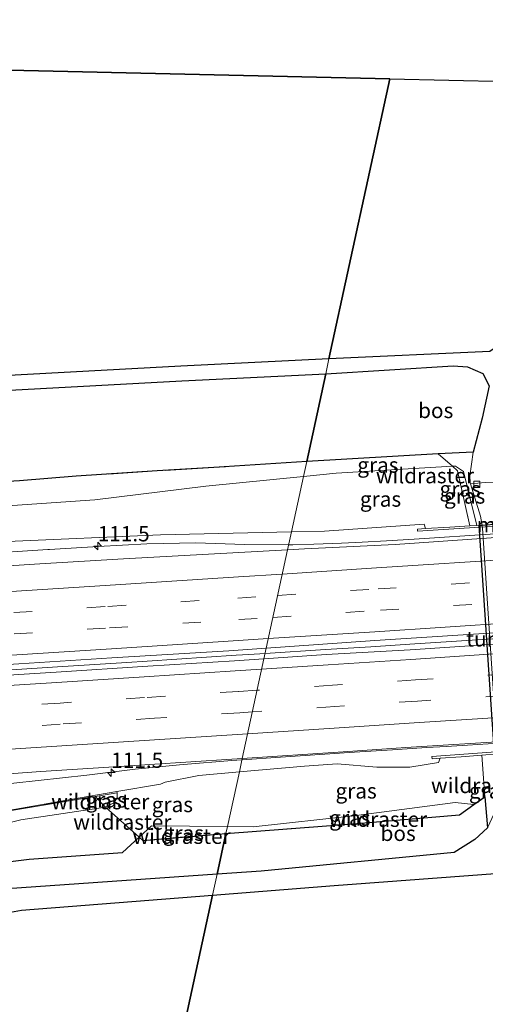
# Model space of a CAD drawing. Units: metres. Extents: x 169994 to 180003, y 447005 to 450001.
# Drawn here: x 175520 to 175596, y 447123 to 447285 of the extents above; entities that cross this region are included whole.
import ezdxf
from ezdxf.enums import TextEntityAlignment as Align

# ---------------------------------------------------------------- set-up
doc = ezdxf.new("R2010")
doc.units = ezdxf.units.M
doc.linetypes.add('IE-TERREINAFSCHEIDING', pattern=[10, 8, -2])
doc.linetypes.add('VW-3-9_STREEP', pattern=[12, 3, -9])
doc.layers.get('0').update_dxf_attribs({"lineweight": 25})
for name, color, linetype, lineweight in [('B-ME-AM-KILOMETR-S-B1', 7, 'Continuous', 18), ('B-ME-BV-GELEIDECONSTRUCTIE-GELEIDERAIL-L-B1', 213, 'BV-GELEIDERAIL', 18), ('B-ME-GK-SCHANSKORF-GV-B6', 93, 'Continuous', 18), ('B-ME-GW-KRUINLIJN-L-B1', 93, 'Continuous', 18), ('B-ME-GW-TEENLIJN-L-B1', 93, 'Continuous', 18), ('B-ME-IE-GRASLAND-GV-B6', 93, 'Continuous', 18), ('B-ME-IE-HULPGEOMETRIE-L-B1', 53, 'Continuous', 18), ('B-ME-IE-TERREINAFSCHEIDING-RASTERHEKWERK-L-B1', 8, 'IE-TERREINAFSCHEIDING', 18), ('B-ME-MW-MUUR-GV-B6', 8, 'IE-TERREINAFSCHEIDING-KUNSTMATIG', 18), ('B-ME-VH-VERH_SOORT-BITUMEN-GV-B6', 8, 'IE-TERREINAFSCHEIDING-NATUURLIJK-HOUTWAL', 18), ('B-ME-VH-VERH_SOORT-KLINKERS-GV-B6', 8, 'IE-TERREINAFSCHEIDING-NATUURLIJK-HOUTWAL', 18), ('B-ME-VH-VERH_SOORT-KLINKERS-GV-B7', 8, 'IE-TERREINAFSCHEIDING-NATUURLIJK-HOUTWAL', 18), ('B-ME-VH-VERH_SOORT-ONVERHARD-GV-B6', 8, 'Continuous', 18), ('B-ME-VV-KOLK-S-B1', 8, 'Continuous', 18), ('B-ME-VW-MARKERING-39STREEP-015-L-B1', 255, 'VW-3-9_STREEP', 18), ('B-ME-VW-MARKERING-STREEP-015-L-B1', 7, 'Continuous', 18)]:
    doc.layers.add(name, color=color, linetype=linetype, lineweight=lineweight)
for name, color, linetype in [('B-ME-GR-BOS-GV-B6', 10, 'Continuous'), ('B-ME-KG-KADASTRAAL-OPNAMEDTMGRENS-L-B1', 10, 'Continuous'), ('B-ME-KW-TUNNEL-GV-B7', 10, 'Continuous')]:
    doc.layers.add(name, color=color, linetype=linetype)
doc.styles.add('NLCS-ISO', font='NLCS-ISO.TTF')
doc.linetypes.add('BV-GELEIDERAIL', pattern='A,10,-3,[108,NLCS.SHX,S=1,R=0,X=0,Y=0],-3', length=16)
doc.linetypes.add('IE-TERREINAFSCHEIDING-KUNSTMATIG', pattern='A,4,[82,NLCS.SHX,S=0.75,R=90,X=0,Y=0],4,-2', length=10)
doc.linetypes.add('IE-TERREINAFSCHEIDING-NATUURLIJK-HOUTWAL', pattern='A,7,-1.5,[67,NLCS.SHX,S=0.75,R=45,X=0,Y=0],-1.5,7,-1.5,[70,NLCS.SHX,S=0.75,R=0,X=0,Y=0],-1.5', length=20)

# ---------------------------------------------------------------- blocks, each defined once
blk = doc.blocks.new('hecto')
for p, q in [((0, 0.625), (-0.625, 0)), ((0, -0.625), (0, 0.625)), ((-0.625, 0), (0.625, 0)), ((0.625, 0), (0, -0.625))]:
    blk.add_line(p, q)
blk = doc.blocks.new('kolk')
blk.add_lwpolyline([(-0.5, -0.5), (0.5, -0.5), (0.5, 0.5), (-0.5, 0.5)], close=True)

msp = doc.modelspace()

# ---------------------------------------------------------------- linework, layer by layer
at = {"layer": 'B-ME-BV-GELEIDECONSTRUCTIE-GELEIDERAIL-L-B1'}
for points in [[(175597.985, 447200.377, 29.284), (175584.732, 447199.495, 29.038), (175580.161, 447199.234, 28.956), (175576.198, 447199.008, 28.885), (175572.815, 447198.815, 28.824), (175568.268, 447198.667, 28.742), (175564.847, 447198.555, 28.681), (175564.301, 447198.561, 28.67), (175564.1248, 447198.562, 28.667)], [(175564.1248, 447198.562, 28.667), (175556.899, 447198.637, 28.522), (175548.912, 447198.874, 28.384), (175540.908, 447198.756, 28.268), (175532.919, 447198.308, 28.161), (175524.94, 447197.808, 28.004), (175524.644, 447197.788, 28), (175512.971, 447197.013, 27.841), (175497.019, 447195.956, 27.63), (175481.071, 447194.924, 27.43), (175465.102, 447193.888, 27.215), (175445.167, 447192.608, 26.997), (175425.219, 447191.324, 26.809), (175409.268, 447190.31, 26.605)], [(175597.594, 447183.15, 29.643), (175584.81, 447182.317, 29.446), (175577.596, 447181.858, 29.333), (175570.181, 447181.386, 29.216), (175560.2659, 447180.763, 29.056)], [(175560.2659, 447180.763, 29.056), (175557.596, 447180.595, 29.013), (175555.549, 447180.466, 28.98), (175540.911, 447179.498, 28.751), (175537.599, 447179.288, 28.696), (175526.255, 447178.568, 28.509), (175513.6, 447177.752, 28.331), (175512.915, 447177.708, 28.321), (175497.711, 447176.757, 28.081), (175483.075, 447175.803, 27.894), (175468.424, 447174.817, 27.686), (175455.128, 447173.947, 27.519), (175453.608, 447173.845, 27.499), (175449.769, 447173.589, 27.45), (175449.609, 447173.578, 27.448), (175440.476, 447172.967, 27.33), (175433.644, 447172.525, 27.245), (175429.652, 447172.267, 27.195), (175425.843, 447172.021, 27.148), (175411.218, 447171.088, 26.99)], [(175556.4815, 447163.344, 28.554), (175556.533, 447163.348, 28.555), (175562.799, 447163.779, 28.759), (175570.092, 447164.258, 28.884), (175574.07, 447164.519, 28.951), (175582.024, 447165.041, 29.087), (175582.762, 447165.09, 29.1), (175586.775, 447165.337, 29.127), (175589.98, 447165.536, 29.165), (175593.447, 447165.751, 29.207), (175601.915, 447166.267, 29.331)], [(175423.258, 447152.607, 26.567), (175443.203, 447153.909, 26.966), (175463.19, 447155.216, 27.198), (175483.129, 447156.538, 27.448), (175495.138, 447157.254, 27.615), (175502.654, 447157.822, 27.672), (175503.076, 447157.854, 27.675), (175511.113, 447158.58, 27.86), (175519.075, 447159.479, 27.94), (175531.028, 447160.811, 28.152), (175538.974, 447161.775, 28.195), (175546.242, 447162.517, 28.395), (175546.887, 447162.583, 28.413), (175554.832, 447163.231, 28.5), (175556.4815, 447163.344, 28.554)]]:
    msp.add_polyline3d(points, dxfattribs=at)
at = {"layer": 'B-ME-GK-SCHANSKORF-GV-B6'}
msp.add_polyline3d([(175514.078, 447154.329, 26.792), (175528.355, 447156.818, 27.092), (175535.964, 447158.113, 27.203), (175535.992, 447157.942, 24.208), (175532.394, 447157.343, 24.2), (175514.086, 447154.273, 23.714)], dxfattribs=at)
at = {"layer": 'B-ME-GR-BOS-GV-B6'}
for points in [[(175382.619, 447276.759, 20.459), (175427.009, 447278.449, 21.284), (175580.71, 447274.968, 24.419), (175570.743, 447229.049, 23.692)], [(175570.743, 447229.049, 23.692), (175580.71, 447274.968, 24.419), (175629.081, 447273.873, 25.323), (175628.748, 447268.979, 25.286), (175627.833, 447261.295, 25.243), (175626.666, 447256.686, 24.852), (175623.426, 447251.002, 24.758), (175618.649, 447245.479, 24.643), (175614.255, 447242.347, 24.54), (175609.372, 447238.701, 24.442), (175597.109, 447230.26, 23.917), (175570.743, 447229.049, 23.692)], [(175570.743, 447229.049, 23.692), (175546.478, 447227.848, 24.655), (175509.204, 447225.848, 23.729), (175494.678, 447225.277, 23.374), (175483.516, 447224.734, 22.998), (175456.376, 447223.537, 22.163), (175433.257, 447222.482, 21.445), (175415.526, 447221.47, 21.066)], [(175588.674, 447213.507, 23.508), (175567.091, 447212.227, 23.505), (175570.216, 447226.62, 23.692), (175591.105, 447227.931, 23.881), (175593.485, 447227.743, 23.869), (175595.972, 447226.68, 23.854), (175597.025, 447224.633, 23.861), (175595.879, 447219.341, 23.618), (175594.394, 447213.743, 23.349), (175588.674, 447213.507, 23.508)], [(175414.681, 447219.018, 21.036), (175433.38, 447220.085, 21.445), (175456.484, 447221.139, 22.163), (175483.627, 447222.336, 22.998), (175494.783, 447222.879, 23.374), (175509.316, 447223.45, 23.729), (175546.602, 447225.451, 24.655), (175570.216, 447226.62, 23.692), (175567.091, 447212.227, 23.505), (175563.744, 447212.028, 23.505), (175551.86, 447211.243, 23.565), (175542.569, 447210.683, 23.998), (175529.277, 447209.804, 24.438), (175519.991, 447209.078, 24.636), (175497.144, 447207.774, 23.969), (175471.912, 447206.172, 23.338), (175441.728, 447204.015, 22.779), (175410.706, 447202.231, 21.551)], [(175552.972, 447062.408, 21.416), (175534.433, 447061.766, 21.339), (175551.666, 447141.162, 22.444), (175571.62, 447142.735, 22.767), (175654.501, 447148.895, 25.007), (175702.044, 447152.215, 27.233), (175750.664, 447155.871, 29.553), (175816.992, 447160.095, 32.63), (175854.649, 447163.319, 33.403), (175869.869, 447118.665, 31.619), (175552.972, 447062.408, 21.416)], [(175596.745, 447152.203, 23.235), (175594.685, 447150.248, 23.253), (175591.271, 447148.163, 23.191), (175559.633, 447145.064, 22.693), (175552.404, 447144.56, 22.614), (175553.8584, 447151.2595, 23.1275), (175574.67, 447152.819, 23.593), (175592.178, 447154.299, 23.634), (175594.4966, 447155.9786, 23.5377), (175596.293, 447157.28, 23.463), (175596.745, 447152.203, 23.235)], [(175404.907, 447146.396, 22.142), (175424.657, 447147.878, 22.477), (175449.079, 447149.101, 22.595), (175470.213, 447150.62, 22.945), (175490.592, 447151.407, 22.854), (175491.234, 447151.483, 22.877), (175496.072, 447149.262, 22.846), (175502.111, 447149.16, 23.078), (175507.653, 447145.285, 22.462), (175521.613, 447147.061, 22.54), (175536.914, 447148.122, 22.743), (175539.64, 447150.6463, 23.0039), (175540.234, 447150.117, 22.915), (175552.584, 447151.164, 23.099), (175553.8584, 447151.2595, 23.1275), (175552.404, 447144.56, 22.614), (175457.681, 447137.954, 21.58), (175397.124, 447133.648, 20.943)], [(175551.666, 447141.162, 22.444), (175534.433, 447061.766, 21.339), (175400.223, 447057.118, 20.785), (175208.796, 447042.815, 19.19), (175171.812, 447040.696, 18.91), (175181.404, 447084.892, 19.327), (175247.84, 447090.406, 19.953), (175247.133, 447113.077, 20.187), (175246.632, 447116.189, 20.187), (175249.595, 447118.158, 19.84), (175251.98, 447121.466, 20.01), (175328.158, 447126.124, 20.397), (175397.11, 447129.981, 20.943), (175471.729, 447135.588, 21.493), (175508.38, 447137.71, 22.02), (175511.954, 447138.031, 22.02), (175509.946, 447135.893, 22.02), (175513.889, 447135.486, 21.937), (175517.337, 447138.152, 21.937), (175520.321, 447138.69, 21.937), (175551.666, 447141.162, 22.444)]]:
    msp.add_polyline3d(points, dxfattribs=at)
at = {"layer": 'B-ME-GW-KRUINLIJN-L-B1'}
for points in [[(175564.584, 447200.677, 27.833), (175570.017, 447200.797, 27.935), (175586.379, 447201.97, 28.356), (175586.563, 447201.219, 28.577)], [(175201.352, 447177.722, 23.838), (175206.099, 447178.886, 23.948), (175213.653, 447179.533, 23.966), (175221.216, 447179.388, 23.957), (175244.049, 447180.716, 24.152), (175270.471, 447182.472, 24.387), (175295.657, 447184.137, 24.52), (175321.126, 447185.904, 24.793), (175346.443, 447187.525, 24.993), (175371.45, 447189.023, 25.265), (175396.222, 447190.626, 25.563), (175419.831, 447192.304, 25.869), (175444.037, 447194.01, 26.132), (175468.649, 447195.234, 26.444), (175486.267, 447196.667, 26.577), (175494.955, 447198.757, 26.575), (175509.846, 447200.025, 26.806), (175518.056, 447199.098, 26.984), (175543.107, 447200.201, 27.43), (175564.584, 447200.677, 27.833)], [(175588.969, 447163.581, 28.617), (175588.702, 447162.879, 28.441), (175583.984, 447162.151, 28.319), (175578.571, 447162.12, 28.115), (175572.08, 447162.679, 28.023), (175566.741, 447162.294, 28.029), (175556.05, 447161.356, 27.696)], [(175556.05, 447161.356, 27.696), (175549.384, 447160.771, 27.489), (175543.903, 447159.673, 27.302), (175543.123, 447159.332, 27.308), (175535.964, 447158.113, 27.203)], [(175534.0883, 447155.5937, 23.8343), (175535.484, 447156.273, 23.82), (175536.009, 447157.12, 24.06), (175535.992, 447157.942, 24.208)], [(175260.748, 447137.778, 21.348), (175277.776, 447138.806, 21.136), (175300.947, 447140.646, 21.369), (175325.992, 447142.54, 21.673), (175348.874, 447144.021, 22.003), (175374.443, 447145.677, 22.31), (175406.085, 447147.823, 22.578), (175424.784, 447149.288, 22.836), (175449.208, 447150.538, 23.105), (175469.902, 447152.353, 23.407), (175490.213, 447153.03, 23.372), (175491.01, 447152.892, 23.384), (175496.768, 447151.631, 23.491), (175502.252, 447150.934, 23.609), (175512.907, 447151.663, 23.517), (175520.207, 447153.516, 23.572), (175534.0883, 447155.5937, 23.8343)]]:
    msp.add_polyline3d(points, dxfattribs=at)
at = {"layer": 'B-ME-GW-TEENLIJN-L-B1'}
for points in [[(175595.004, 447201.726, 23.331), (175592.802, 447210.61, 23.477), (175591.504, 447211.485, 23.48), (175590.985, 447211.455, 23.483), (175571.947, 447210.343, 23.606), (175566.563, 447209.793, 23.627)], [(175566.563, 447209.793, 23.627), (175550.572, 447208.159, 23.688), (175532.37, 447205.954, 24.355), (175510.874, 447204.481, 24.71), (175492.74, 447204.208, 23.839), (175468.468, 447202.102, 23.367), (175444.59, 447200.835, 22.936), (175420.372, 447199.735, 21.913), (175395.448, 447198.585, 21.164), (175370.871, 447196.756, 20.91), (175345.933, 447194.261, 20.663), (175320.016, 447193.164, 20.601), (175296.263, 447191.181, 20.448), (175271.366, 447189.347, 20.346), (175246.788, 447186.382, 20.844), (175221.444, 447186.484, 20.08), (175209.726, 447186.286, 19.802), (175203.298, 447185.773, 19.775)], [(175554.106, 447152.402, 23.342), (175558.291, 447152.369, 23.372), (175575.192, 447154.227, 23.794), (175591.467, 447156.342, 24.052), (175594.4966, 447155.9786, 23.5377)], [(175260.492, 447133.989, 20.681), (175277.372, 447136.82, 20.697), (175300.754, 447138.979, 20.936), (175326.276, 447140.849, 21.187), (175348.883, 447142.837, 21.534), (175374.767, 447144.261, 21.878), (175404.907, 447146.396, 22.142), (175424.657, 447147.878, 22.477), (175449.079, 447149.101, 22.595), (175470.213, 447150.62, 22.945), (175490.592, 447151.407, 22.854), (175491.234, 447151.483, 22.877), (175496.072, 447149.262, 22.846), (175502.111, 447149.16, 23.078), (175507.653, 447145.285, 22.462), (175521.613, 447147.061, 22.54), (175536.914, 447148.122, 22.743), (175539.64, 447150.6463, 23.0039)], [(175539.64, 447150.6463, 23.0039), (175541.641, 447152.5, 23.253), (175554.106, 447152.402, 23.342)]]:
    msp.add_polyline3d(points, dxfattribs=at)
at = {"layer": 'B-ME-IE-GRASLAND-GV-B6'}
for points in [[(175590.985, 447211.455, 23.483), (175571.947, 447210.343, 23.606), (175566.563, 447209.793, 23.627), (175567.091, 447212.227, 23.505), (175588.674, 447213.507, 23.508), (175590.985, 447211.455, 23.483)], [(175594.394, 447213.743, 23.349), (175593.869, 447209.836, 23.053), (175593.88, 447208.778, 23.04), (175593.963, 447208.542, 23.032), (175595.597, 447203.283, 23.19), (175595.85, 447201.777, 23.234), (175595.004, 447201.726, 23.331), (175592.802, 447210.61, 23.477), (175591.504, 447211.485, 23.48), (175590.985, 447211.455, 23.483), (175588.674, 447213.507, 23.508), (175594.394, 447213.743, 23.349)], [(175410.706, 447202.231, 21.551), (175441.728, 447204.015, 22.779), (175471.912, 447206.172, 23.338), (175497.144, 447207.774, 23.969), (175519.991, 447209.078, 24.636), (175529.277, 447209.804, 24.438), (175542.569, 447210.683, 23.998), (175551.86, 447211.243, 23.565), (175563.744, 447212.028, 23.505), (175567.091, 447212.227, 23.505), (175566.563, 447209.793, 23.627), (175550.572, 447208.159, 23.688), (175532.37, 447205.954, 24.355), (175510.874, 447204.481, 24.71), (175492.74, 447204.208, 23.839), (175468.468, 447202.102, 23.367), (175444.59, 447200.835, 22.936), (175420.372, 447199.735, 21.913)], [(175590.985, 447211.455, 23.483), (175591.846, 447210.69, 23.508), (175593.824, 447201.656, 23.508), (175590.588, 447201.463, 26.128), (175586.563, 447201.219, 28.577), (175586.379, 447201.97, 28.356), (175570.017, 447200.797, 27.935), (175564.584, 447200.677, 27.833), (175566.563, 447209.793, 23.627), (175571.947, 447210.343, 23.606), (175590.985, 447211.455, 23.483)], [(175590.985, 447211.455, 23.483), (175591.504, 447211.485, 23.48), (175592.802, 447210.61, 23.477), (175595.004, 447201.726, 23.331), (175593.824, 447201.656, 23.508), (175591.846, 447210.69, 23.508), (175590.985, 447211.455, 23.483)], [(175420.372, 447199.735, 21.913), (175444.59, 447200.835, 22.936), (175468.468, 447202.102, 23.367), (175492.74, 447204.208, 23.839), (175510.874, 447204.481, 24.71), (175532.37, 447205.954, 24.355), (175550.572, 447208.159, 23.688), (175566.563, 447209.793, 23.627), (175564.584, 447200.677, 27.833), (175543.107, 447200.201, 27.43), (175518.056, 447199.098, 26.984), (175509.846, 447200.025, 26.806), (175494.955, 447198.757, 26.575), (175486.267, 447196.667, 26.577), (175468.649, 447195.234, 26.444), (175444.037, 447194.01, 26.132), (175419.831, 447192.304, 25.869)], [(175564.584, 447200.677, 27.833), (175570.017, 447200.797, 27.935), (175586.379, 447201.97, 28.356), (175586.563, 447201.219, 28.577), (175585.239, 447201.138, 28.448), (175585.262, 447200.784, 28.472), (175609.142, 447202.342, 28.663)], [(175419.831, 447192.304, 25.869), (175444.037, 447194.01, 26.132), (175468.649, 447195.234, 26.444), (175486.267, 447196.667, 26.577), (175494.955, 447198.757, 26.575), (175509.846, 447200.025, 26.806), (175518.056, 447199.098, 26.984), (175543.107, 447200.201, 27.43), (175564.584, 447200.677, 27.833), (175563.952, 447197.766, 28.014), (175537.046, 447196.281, 27.615), (175523.313, 447195.478, 27.373), (175505.485, 447194.293, 27.111), (175487.555, 447193.194, 26.853), (175470.365, 447192.006, 26.628), (175451.892, 447190.692, 26.412), (175434.364, 447189.607, 26.257), (175416.72, 447188.453, 26.038)], [(175601.282, 447199.973, 28.59), (175581.617, 447198.618, 28.298), (175566.722, 447197.919, 28.055), (175563.952, 447197.766, 28.014), (175564.584, 447200.677, 27.833)], [(175560.075, 447179.9, 28.306), (175560.461, 447181.645, 28.239), (175578.26, 447182.885, 28.577), (175601.285, 447184.336, 28.961), (175625.819, 447185.804, 29.34), (175649.744, 447187.445, 29.785), (175673.442, 447188.998, 30.212), (175697.679, 447190.547, 30.663), (175721.554, 447192.083, 31.109), (175745.253, 447193.652, 31.594), (175769.239, 447195.243, 32.111), (175793.035, 447196.814, 32.628), (175817.024, 447198.493, 33.118)], [(175805.837, 447196.327, 32.803), (175787.491, 447195.133, 32.487), (175761.617, 447193.373, 32.057), (175761.646, 447192.933, 32.057), (175757.969, 447192.698, 31.883), (175744.619, 447191.868, 31.61), (175730.164, 447190.846, 31.316), (175716.562, 447189.975, 31.034), (175702.412, 447189.019, 30.74), (175687.334, 447188.036, 30.471), (175673.426, 447187.11, 30.164), (175658.167, 447186.147, 29.899), (175643.16, 447185.179, 29.61), (175628.694, 447184.293, 29.374), (175613.429, 447183.36, 29.14), (175599.542, 447182.398, 28.925), (175584.038, 447181.381, 28.698), (175570.285, 447180.596, 28.466), (175560.075, 447179.9, 28.306)], [(175255.33, 447161.92, 24.733), (175279.446, 447163.459, 24.902), (175303.673, 447165.079, 25.125), (175327.631, 447166.602, 25.342), (175351.839, 447168.157, 25.552), (175375.776, 447169.734, 25.855), (175399.881, 447171.319, 26.16), (175423.433, 447172.805, 26.453), (175447.466, 447174.347, 26.731), (175471.694, 447175.936, 27.006), (175495.859, 447177.507, 27.308), (175519.878, 447179.055, 27.685), (175535.141, 447180.023, 27.914), (175554.318, 447181.217, 28.202), (175560.461, 447181.645, 28.239)], [(175560.461, 447181.645, 28.239), (175560.075, 447179.9, 28.306), (175555.252, 447179.572, 28.23), (175541.05, 447178.681, 28), (175526.021, 447177.71, 27.764), (175512.921, 447176.872, 27.559), (175502.905, 447176.177, 27.37), (175497.286, 447175.787, 27.33), (175483.163, 447174.926, 27.141), (175468.836, 447173.899, 26.941), (175455.144, 447173.058, 26.76), (175440.037, 447172.02, 26.575), (175425.839, 447171.153, 26.383), (175411.423, 447170.199, 26.234)], [(175556.521, 447163.526, 27.894), (175573.081, 447164.644, 28.246), (175583.371, 447165.354, 28.352), (175600.887, 447166.462, 28.636), (175611.682, 447167.17, 28.858), (175634.742, 447168.711, 29.164), (175651.487, 447169.747, 29.439), (175661.041, 447170.38, 29.632), (175676.94, 447171.465, 29.979), (175697.818, 447172.782, 30.332), (175716.372, 447174.013, 30.7), (175733.248, 447175.098, 31.072), (175751.538, 447176.25, 31.571), (175767.084, 447177.247, 31.951), (175783.048, 447178.408, 32.426), (175799.624, 447179.604, 32.904)], [(175611.591, 447165.642, 28.901), (175587.624, 447163.876, 28.683), (175587.652, 447163.482, 28.694), (175588.969, 447163.581, 28.617), (175588.702, 447162.879, 28.441), (175583.984, 447162.151, 28.319), (175578.571, 447162.12, 28.115), (175572.08, 447162.679, 28.023), (175566.741, 447162.294, 28.029), (175556.05, 447161.356, 27.696), (175556.521, 447163.526, 27.894)], [(175556.05, 447161.356, 27.696), (175566.741, 447162.294, 28.029), (175572.08, 447162.679, 28.023), (175578.571, 447162.12, 28.115), (175583.984, 447162.151, 28.319), (175588.702, 447162.879, 28.441), (175588.969, 447163.581, 28.617), (175592.421, 447163.845, 26.214), (175595.7983, 447164.102, 23.5565), (175596.293, 447157.28, 23.463), (175594.4966, 447155.9786, 23.5377), (175591.467, 447156.342, 24.052), (175575.192, 447154.227, 23.794), (175558.291, 447152.369, 23.372), (175554.106, 447152.402, 23.342), (175556.05, 447161.356, 27.696)], [(175596.745, 447152.203, 23.235), (175596.293, 447157.28, 23.463), (175595.7983, 447164.102, 23.5565), (175598.361, 447164.309, 23.289), (175598.372, 447164.135, 23.174), (175598.345, 447161.134, 23.143), (175598.247, 447159.106, 23.11), (175598.184, 447157.919, 23.097), (175597.839, 447154.508, 23.188), (175596.745, 447152.203, 23.235)], [(175255.376, 447144.046, 24.297), (175273.832, 447145.216, 24.478), (175293.934, 447146.523, 24.66), (175313.763, 447147.808, 24.833), (175333.671, 447149.076, 25.022), (175353.731, 447150.39, 25.218), (175373.553, 447151.681, 25.392), (175393.696, 447152.978, 25.618), (175413.481, 447154.207, 25.847), (175433.475, 447155.566, 26.148), (175454.221, 447156.888, 26.447), (175474.396, 447158.217, 26.701), (175494.513, 447159.554, 26.991), (175514.485, 447160.771, 27.2), (175523.504, 447161.393, 27.373), (175534.635, 447162.098, 27.55), (175554.795, 447163.41, 27.858), (175556.521, 447163.526, 27.894), (175556.05, 447161.356, 27.696), (175549.384, 447160.771, 27.489), (175543.903, 447159.673, 27.302), (175543.123, 447159.332, 27.308), (175535.964, 447158.113, 27.203)], [(175535.964, 447158.113, 27.203), (175543.123, 447159.332, 27.308), (175543.903, 447159.673, 27.302), (175549.384, 447160.771, 27.489), (175556.05, 447161.356, 27.696), (175554.106, 447152.402, 23.342), (175541.641, 447152.5, 23.253), (175539.64, 447150.6463, 23.0039), (175534.0883, 447155.5937, 23.8343), (175535.484, 447156.273, 23.82), (175536.009, 447157.12, 24.06), (175535.992, 447157.942, 24.208), (175535.964, 447158.113, 27.203)], [(175535.964, 447158.113, 27.203), (175528.355, 447156.818, 27.092), (175514.078, 447154.329, 26.792), (175511.986, 447154.15, 26.802), (175499.103, 447153.335, 26.729), (175498.386, 447153.423, 26.71), (175489.976, 447155.159, 26.621), (175487.483, 447155.009, 26.55), (175481.914, 447154.676, 26.465), (175470.18, 447153.881, 26.369), (175456.673, 447153, 26.191), (175440.157, 447151.899, 25.993), (175422.164, 447150.755, 25.782), (175404.149, 447149.518, 25.513), (175389.163, 447148.543, 25.28), (175374.158, 447147.584, 25.124), (175360.654, 447146.66, 24.973), (175345.665, 447145.623, 24.847), (175332.102, 447144.71, 24.7), (175318.176, 447143.834, 24.644), (175301.325, 447142.686, 24.509), (175286.371, 447141.737, 24.328), (175272.199, 447140.813, 24.185), (175255.656, 447139.836, 24.027)], [(175534.0883, 447155.5937, 23.8343), (175532.394, 447157.343, 24.2), (175535.992, 447157.942, 24.208), (175536.009, 447157.12, 24.06), (175535.484, 447156.273, 23.82), (175534.0883, 447155.5937, 23.8343)], [(175405.993, 447149.536, 22.683), (175424.702, 447150.742, 22.98), (175448.908, 447152.364, 23.185), (175469.576, 447153.718, 23.457), (175486.848, 447154.9, 23.47), (175490.094, 447154.666, 23.47), (175491.701, 447154.715, 23.494), (175498.353, 447153.194, 23.612), (175501.807, 447153.364, 23.745), (175512.226, 447153.961, 23.698), (175514.086, 447154.273, 23.714), (175532.394, 447157.343, 24.2), (175534.0883, 447155.5937, 23.8343), (175520.207, 447153.516, 23.572), (175512.907, 447151.663, 23.517), (175502.252, 447150.934, 23.609), (175496.768, 447151.631, 23.491), (175491.01, 447152.892, 23.384), (175490.213, 447153.03, 23.372), (175469.902, 447152.353, 23.407), (175449.208, 447150.538, 23.105), (175424.784, 447149.288, 22.836), (175406.085, 447147.823, 22.578)], [(175554.106, 447152.402, 23.342), (175558.291, 447152.369, 23.372), (175575.192, 447154.227, 23.794), (175591.467, 447156.342, 24.052), (175594.4966, 447155.9786, 23.5377), (175592.178, 447154.299, 23.634), (175574.67, 447152.819, 23.593), (175553.8584, 447151.2595, 23.1275), (175554.106, 447152.402, 23.342)], [(175406.085, 447147.823, 22.578), (175424.784, 447149.288, 22.836), (175449.208, 447150.538, 23.105), (175469.902, 447152.353, 23.407), (175490.213, 447153.03, 23.372), (175491.01, 447152.892, 23.384), (175496.768, 447151.631, 23.491), (175502.252, 447150.934, 23.609), (175512.907, 447151.663, 23.517), (175520.207, 447153.516, 23.572), (175534.0883, 447155.5937, 23.8343), (175539.64, 447150.6463, 23.0039), (175536.914, 447148.122, 22.743), (175521.613, 447147.061, 22.54), (175507.653, 447145.285, 22.462), (175502.111, 447149.16, 23.078), (175496.072, 447149.262, 22.846), (175491.234, 447151.483, 22.877), (175490.592, 447151.407, 22.854), (175470.213, 447150.62, 22.945), (175449.079, 447149.101, 22.595), (175424.657, 447147.878, 22.477), (175404.907, 447146.396, 22.142)], [(175554.106, 447152.402, 23.342), (175553.8584, 447151.2595, 23.1275), (175552.584, 447151.164, 23.099), (175540.234, 447150.117, 22.915), (175539.64, 447150.6463, 23.0039), (175541.641, 447152.5, 23.253), (175554.106, 447152.402, 23.342)]]:
    msp.add_polyline3d(points, dxfattribs=at)
at = {"layer": 'B-ME-IE-HULPGEOMETRIE-L-B1'}
for points in [[(175580.71, 447274.968, 24.419), (175570.743, 447229.049, 23.692), (175570.216, 447226.62, 23.692), (175567.091, 447212.227, 23.505), (175566.563, 447209.793, 23.627), (175564.584, 447200.677, 27.833), (175563.952, 447197.766, 28.014), (175560.461, 447181.645, 28.239)], [(175560.461, 447181.645, 28.239), (175560.075, 447179.9, 28.306), (175556.521, 447163.526, 27.894), (175556.05, 447161.356, 27.696), (175554.106, 447152.402, 23.342), (175553.8584, 447151.2595, 23.1275), (175552.404, 447144.56, 22.614), (175551.666, 447141.162, 22.444), (175534.433, 447061.766, 21.339)]]:
    msp.add_polyline3d(points, dxfattribs=at)
at = {"layer": 'B-ME-IE-TERREINAFSCHEIDING-RASTERHEKWERK-L-B1'}
for p, q in [((175532.394, 447157.343, 24.2), (175534.0883, 447155.5937, 23.8343)), ((175534.0883, 447155.5937, 23.8343), (175539.64, 447150.6463, 23.0039))]:
    msp.add_line(p, q, dxfattribs=at)
for points in [[(175593.824, 447201.656, 23.508), (175591.846, 447210.69, 23.508), (175590.985, 447211.455, 23.483), (175588.674, 447213.507, 23.508), (175567.091, 447212.227, 23.505)], [(175567.091, 447212.227, 23.505), (175563.744, 447212.028, 23.505), (175551.86, 447211.243, 23.565), (175542.569, 447210.683, 23.998), (175529.277, 447209.804, 24.438), (175519.991, 447209.078, 24.636), (175497.144, 447207.774, 23.969), (175471.912, 447206.172, 23.338), (175441.728, 447204.015, 22.779), (175410.706, 447202.231, 21.551), (175388.836, 447200.816, 20.893), (175351.838, 447198.345, 20.642), (175321.878, 447196.354, 20.564), (175309.833, 447195.578, 20.718), (175288.132, 447194.2, 20.449), (175264.301, 447192.653, 20.365), (175241.003, 447190.801, 20.955), (175218.351, 447189.604, 19.911), (175203.916, 447188.623, 19.661)], [(175594.4966, 447155.9786, 23.5377), (175596.293, 447157.28, 23.463), (175595.7983, 447164.102, 23.5565)], [(175260.868, 447139.929, 21.452), (175277.406, 447140.999, 21.13), (175301.606, 447142.591, 21.461), (175326.134, 447144.202, 21.52), (175349.621, 447145.782, 22.061), (175374.134, 447147.385, 22.307), (175405.993, 447149.536, 22.683), (175424.702, 447150.742, 22.98), (175448.908, 447152.364, 23.185), (175469.576, 447153.718, 23.457), (175486.848, 447154.9, 23.47), (175490.094, 447154.666, 23.47), (175491.701, 447154.715, 23.494), (175498.353, 447153.194, 23.612), (175501.807, 447153.364, 23.745), (175512.226, 447153.961, 23.698), (175514.086, 447154.273, 23.714), (175532.394, 447157.343, 24.2), (175535.992, 447157.942, 24.208)], [(175553.8584, 447151.2595, 23.1275), (175574.67, 447152.819, 23.593), (175592.178, 447154.299, 23.634), (175594.4966, 447155.9786, 23.5377)], [(175539.64, 447150.6463, 23.0039), (175540.234, 447150.117, 22.915), (175552.584, 447151.164, 23.099), (175553.8584, 447151.2595, 23.1275)]]:
    msp.add_polyline3d(points, dxfattribs=at)
at = {"layer": 'B-ME-KG-KADASTRAAL-OPNAMEDTMGRENS-L-B1'}
for points in [[(175580.71, 447274.968, 24.419), (175629.081, 447273.873, 25.323), (175633.066, 447273.783, 25.394), (175705.126, 447272.151, 26.957), (175815.114, 447284.649, 34.229)], [(175580.71, 447274.968, 24.419), (175427.009, 447278.449, 21.284), (175382.619, 447276.759, 20.459), (175378.639, 447276.607, 20.379), (175360.686, 447275.924, 20.325), (175357.665, 447275.809, 20.286), (175338.737, 447275.088, 20.355), (175336.443, 447275.001, 20.365), (175336.173, 447274.991, 20.365), (175221.715, 447270.634, 19.287)]]:
    msp.add_polyline3d(points, dxfattribs=at)
at = {"layer": 'B-ME-KW-TUNNEL-GV-B7'}
msp.add_polyline3d([(175598.212, 447164.297, 23.29), (175597.884, 447164.272, 23.352), (175595.401, 447201.748, 23.325), (175595.712, 447201.766, 23.321), (175595.85, 447201.777, 23.234), (175598.533, 447201.989, 23.247), (175598.676, 447202, 23.237), (175598.902, 447202.018, 23.231), (175598.961, 447202.021, 23.244), (175601.429, 447164.542, 23.347), (175601.085, 447164.519, 23.264), (175600.94, 447164.507, 23.265), (175598.361, 447164.309, 23.289), (175598.212, 447164.297, 23.29)], dxfattribs=at)
at = {"layer": 'B-ME-MW-MUUR-GV-B6'}
for points in [[(175598.902, 447202.018, 23.231), (175600.908, 447202.134, 23.681), (175603.378, 447202.276, 26.025), (175607.281, 447202.537, 28.568), (175609.125, 447202.645, 28.703), (175609.142, 447202.342, 28.663), (175585.262, 447200.784, 28.472), (175585.239, 447201.138, 28.448), (175586.563, 447201.219, 28.577), (175590.588, 447201.463, 26.128), (175593.824, 447201.656, 23.508), (175595.004, 447201.726, 23.331), (175595.85, 447201.777, 23.234), (175598.533, 447201.989, 23.247), (175598.902, 447202.018, 23.231)], [(175598.361, 447164.309, 23.289), (175595.7983, 447164.102, 23.5565), (175592.421, 447163.845, 26.214), (175588.969, 447163.581, 28.617), (175587.652, 447163.482, 28.694), (175587.624, 447163.876, 28.683), (175611.591, 447165.642, 28.901), (175611.618, 447165.269, 28.916), (175610.259, 447165.168, 28.623), (175607.211, 447164.95, 26.321), (175603.379, 447164.677, 23.821), (175600.94, 447164.507, 23.265), (175598.361, 447164.309, 23.289)]]:
    msp.add_polyline3d(points, dxfattribs=at)
at = {"layer": 'B-ME-VH-VERH_SOORT-BITUMEN-GV-B6'}
for points in [[(175599.269, 447208.748, 23.193), (175596.376, 447208.765, 23.196), (175593.963, 447208.542, 23.032), (175593.88, 447208.778, 23.04), (175593.869, 447209.836, 23.053), (175594.394, 447213.743, 23.349), (175595.879, 447219.341, 23.618), (175597.025, 447224.633, 23.861), (175595.972, 447226.68, 23.854), (175593.485, 447227.743, 23.869), (175591.105, 447227.931, 23.881), (175570.216, 447226.62, 23.692), (175570.743, 447229.049, 23.692), (175597.109, 447230.26, 23.917)], [(175570.743, 447229.049, 23.692), (175570.216, 447226.62, 23.692), (175546.602, 447225.451, 24.655), (175509.316, 447223.45, 23.729), (175494.783, 447222.879, 23.374), (175483.627, 447222.336, 22.998), (175456.484, 447221.139, 22.163), (175433.38, 447220.085, 21.445), (175414.681, 447219.018, 21.036)], [(175415.526, 447221.47, 21.066), (175433.257, 447222.482, 21.445), (175456.376, 447223.537, 22.163), (175483.516, 447224.734, 22.998), (175494.678, 447225.277, 23.374), (175509.204, 447225.848, 23.729), (175546.478, 447227.848, 24.655), (175570.743, 447229.049, 23.692)], [(175560.461, 447181.645, 28.239), (175563.952, 447197.766, 28.014), (175566.722, 447197.919, 28.055), (175581.617, 447198.618, 28.298), (175601.282, 447199.973, 28.59), (175621.931, 447201.309, 28.891), (175641.876, 447202.612, 29.286), (175661.456, 447203.972, 29.657), (175681.685, 447205.455, 30.009), (175701.006, 447206.693, 30.366), (175720.256, 447207.992, 30.733), (175734.181, 447208.833, 31.023), (175749.921, 447209.824, 31.329), (175763.68, 447210.781, 31.619), (175781.655, 447211.989, 31.967), (175789.758, 447212.539, 32.124), (175795.88, 447212.955, 32.243), (175801.213, 447213.317, 32.346)], [(175817.024, 447198.493, 33.118), (175793.035, 447196.814, 32.628), (175769.239, 447195.243, 32.111), (175745.253, 447193.652, 31.594), (175721.554, 447192.083, 31.109), (175697.679, 447190.547, 30.663), (175673.442, 447188.998, 30.212), (175649.744, 447187.445, 29.785), (175625.819, 447185.804, 29.34), (175601.285, 447184.336, 28.961), (175578.26, 447182.885, 28.577), (175560.461, 447181.645, 28.239)], [(175257.025, 447177.838, 24.412), (175272.103, 447178.837, 24.495), (175287.166, 447179.839, 24.616), (175306.446, 447181.13, 24.801), (175322.986, 447182.178, 24.954), (175337.693, 447183.15, 25.116), (175355.638, 447184.314, 25.298), (175369.144, 447185.167, 25.463), (175385.861, 447186.232, 25.647), (175398.089, 447187.09, 25.809), (175416.72, 447188.453, 26.038), (175434.364, 447189.607, 26.257), (175451.892, 447190.692, 26.412), (175470.365, 447192.006, 26.628), (175487.555, 447193.194, 26.853), (175505.485, 447194.293, 27.111), (175523.313, 447195.478, 27.373), (175537.046, 447196.281, 27.615), (175563.952, 447197.766, 28.014), (175560.461, 447181.645, 28.239)], [(175556.521, 447163.526, 27.894), (175560.075, 447179.9, 28.306), (175570.285, 447180.596, 28.466), (175584.038, 447181.381, 28.698), (175599.542, 447182.398, 28.925), (175613.429, 447183.36, 29.14), (175628.694, 447184.293, 29.374), (175643.16, 447185.179, 29.61), (175658.167, 447186.147, 29.899), (175673.426, 447187.11, 30.164), (175687.334, 447188.036, 30.471), (175702.412, 447189.019, 30.74), (175716.562, 447189.975, 31.034), (175730.164, 447190.846, 31.316), (175744.619, 447191.868, 31.61), (175757.969, 447192.698, 31.883), (175761.646, 447192.933, 32.057), (175772.555, 447193.632, 32.15), (175785.437, 447194.515, 32.421), (175800.191, 447195.473, 32.706)], [(175560.461, 447181.645, 28.239), (175554.318, 447181.217, 28.202), (175535.141, 447180.023, 27.914), (175519.878, 447179.055, 27.685), (175495.859, 447177.507, 27.308), (175471.694, 447175.936, 27.006), (175447.466, 447174.347, 26.731), (175423.433, 447172.805, 26.453), (175399.881, 447171.319, 26.16), (175375.776, 447169.734, 25.855), (175351.839, 447168.157, 25.552), (175327.631, 447166.602, 25.342), (175303.673, 447165.079, 25.125), (175279.446, 447163.459, 24.902), (175255.33, 447161.92, 24.733)], [(175411.423, 447170.199, 26.234), (175425.839, 447171.153, 26.383), (175440.037, 447172.02, 26.575), (175455.144, 447173.058, 26.76), (175468.836, 447173.899, 26.941), (175483.163, 447174.926, 27.141), (175497.286, 447175.787, 27.33), (175502.905, 447176.177, 27.37), (175512.921, 447176.872, 27.559), (175526.021, 447177.71, 27.764), (175541.05, 447178.681, 28), (175555.252, 447179.572, 28.23), (175560.075, 447179.9, 28.306), (175556.521, 447163.526, 27.894)], [(175799.624, 447179.604, 32.904), (175783.048, 447178.408, 32.426), (175767.084, 447177.247, 31.951), (175751.538, 447176.25, 31.571), (175733.248, 447175.098, 31.072), (175716.372, 447174.013, 30.7), (175697.818, 447172.782, 30.332), (175676.94, 447171.465, 29.979), (175661.041, 447170.38, 29.632), (175651.487, 447169.747, 29.439), (175634.742, 447168.711, 29.164), (175611.682, 447167.17, 28.858), (175600.887, 447166.462, 28.636), (175583.371, 447165.354, 28.352), (175573.081, 447164.644, 28.246), (175556.521, 447163.526, 27.894)], [(175556.521, 447163.526, 27.894), (175554.795, 447163.41, 27.858), (175534.635, 447162.098, 27.55), (175523.504, 447161.393, 27.373), (175514.485, 447160.771, 27.2), (175494.513, 447159.554, 26.991), (175474.396, 447158.217, 26.701), (175454.221, 447156.888, 26.447), (175433.475, 447155.566, 26.148), (175413.481, 447154.207, 25.847), (175393.696, 447152.978, 25.618), (175373.553, 447151.681, 25.392), (175353.731, 447150.39, 25.218), (175333.671, 447149.076, 25.022), (175313.763, 447147.808, 24.833), (175293.934, 447146.523, 24.66), (175273.832, 447145.216, 24.478), (175255.376, 447144.046, 24.297)], [(175816.992, 447160.095, 32.63), (175750.664, 447155.871, 29.553), (175702.044, 447152.215, 27.233), (175654.501, 447148.895, 25.007), (175571.62, 447142.735, 22.767), (175551.666, 447141.162, 22.444), (175552.404, 447144.56, 22.614), (175559.633, 447145.064, 22.693), (175591.271, 447148.163, 23.191), (175594.685, 447150.248, 23.253), (175596.745, 447152.203, 23.235), (175597.839, 447154.508, 23.188), (175598.184, 447157.919, 23.097), (175602.173, 447158.039, 23.079), (175603.809, 447150.874, 23.475), (175606.999, 447149.365, 23.621), (175653.884, 447152.716, 25.407), (175701.826, 447156.143, 27.233), (175741.183, 447158.683, 29.203), (175748.304, 447159.127, 29.501), (175777.727, 447160.962, 30.733), (175805.97, 447162.899, 32.227)]]:
    msp.add_polyline3d(points, dxfattribs=at)
at = {"layer": 'B-ME-VH-VERH_SOORT-KLINKERS-GV-B6'}
msp.add_polyline3d([(175599.269, 447208.748, 23.193), (175599.275, 447208.488, 23.209), (175599.194, 447207.49, 23.22), (175598.55, 447202.485, 23.256), (175598.533, 447201.989, 23.247), (175595.85, 447201.777, 23.234), (175595.597, 447203.283, 23.19), (175593.963, 447208.542, 23.032), (175596.376, 447208.765, 23.196), (175599.269, 447208.748, 23.193)], dxfattribs=at)
at = {"layer": 'B-ME-VH-VERH_SOORT-KLINKERS-GV-B7'}
msp.add_polyline3d([(175598.361, 447164.309, 23.289), (175597.143, 447183.214, 23.387), (175595.93, 447201.303, 23.248), (175595.85, 447201.777, 23.234), (175598.533, 447201.989, 23.247), (175598.514, 447201.454, 23.237), (175599.72, 447183.317, 23.395), (175600.94, 447164.507, 23.265), (175598.361, 447164.309, 23.289)], dxfattribs=at)
at = {"layer": 'B-ME-VH-VERH_SOORT-ONVERHARD-GV-B6'}
for points in [[(175260.13, 447124.491, 20.177), (175262.967, 447124.693, 20.192), (175323.132, 447128.969, 20.503), (175397.124, 447133.648, 20.943), (175457.681, 447137.954, 21.58), (175552.404, 447144.56, 22.614), (175551.666, 447141.162, 22.444)], [(175551.666, 447141.162, 22.444), (175520.321, 447138.69, 21.937), (175517.337, 447138.152, 21.937), (175513.889, 447135.486, 21.937), (175509.946, 447135.893, 22.02), (175511.954, 447138.031, 22.02), (175508.38, 447137.71, 22.02), (175471.729, 447135.588, 21.493), (175397.11, 447129.981, 20.943), (175328.158, 447126.124, 20.397), (175251.98, 447121.466, 20.01)]]:
    msp.add_polyline3d(points, dxfattribs=at)
at = {"layer": 'B-ME-VW-MARKERING-39STREEP-015-L-B1'}
for points in [[(175562.3303, 447190.277, 28.283), (175578.798, 447191.354, 28.538), (175602.516, 447192.875, 28.909), (175621.987, 447194.164, 29.224), (175646.213, 447195.717, 29.647), (175670.031, 447197.237, 30.072), (175693.782, 447198.792, 30.502), (175717.595, 447200.35, 30.967), (175741.382, 447201.877, 31.447), (175765.936, 447203.46, 31.946), (175789.704, 447205.06, 32.434), (175813.486, 447206.748, 32.881), (175837.222, 447208.58, 33.316), (175839.167, 447208.7441, 33.356)], [(175561.5511, 447186.679, 28.356), (175579.211, 447187.85, 28.624), (175602.872, 447189.369, 28.983), (175622.423, 447190.665, 29.312), (175646.287, 447192.187, 29.73), (175670.064, 447193.727, 30.155), (175693.988, 447195.266, 30.579), (175717.9, 447196.825, 31.045), (175741.829, 447198.405, 31.505), (175765.721, 447199.941, 32.022), (175789.618, 447201.584, 32.517), (175813.503, 447203.237, 32.981), (175837.386, 447205.097, 33.448), (175840.3269, 447205.3432, 33.506)], [(175844.2601, 447193.8141, 33.813), (175839.791, 447193.456, 33.724), (175827.778, 447192.493, 33.462), (175812.922, 447191.372, 33.138), (175800.3, 447190.492, 32.892), (175786.004, 447189.505, 32.576), (175773.183, 447188.655, 32.287), (175758.435, 447187.693, 31.965), (175745.572, 447186.847, 31.66), (175730.72, 447185.888, 31.34), (175716.352, 447184.944, 31.058), (175703.121, 447184.072, 30.75), (175688.172, 447183.114, 30.478), (175673.37, 447182.17, 30.185), (175658.522, 447181.177, 29.902), (175643.643, 447180.215, 29.61), (175628.76, 447179.241, 29.357), (175613.945, 447178.305, 29.126), (175599.816, 447177.394, 28.909), (175584.957, 447176.421, 28.703), (175571.344, 447175.548, 28.476), (175558.9555, 447174.742, 28.279)], [(175199.1636, 447166.721, 24.252), (175205.771, 447167.146, 24.297), (175230.595, 447168.804, 24.485), (175256.222, 447170.476, 24.691), (175279.786, 447171.988, 24.85), (175302.713, 447173.473, 25.054), (175327.452, 447175.069, 25.308), (175350.518, 447176.59, 25.511), (175375.128, 447178.18, 25.799), (175399.802, 447179.776, 26.09), (175422.99, 447181.284, 26.378), (175447.959, 447182.849, 26.662), (175472.445, 447184.453, 26.943), (175495.73, 447185.948, 27.256), (175519.087, 447187.468, 27.597), (175534.488, 447188.478, 27.837), (175555.785, 447189.849, 28.182), (175562.3303, 447190.277, 28.283)], [(175845.4187, 447190.4097, 33.9279), (175835.24, 447189.558, 33.729), (175820.39, 447188.42, 33.425), (175805.497, 447187.324, 33.072), (175790.52, 447186.276, 32.716), (175775.127, 447185.268, 32.336), (175759.851, 447184.236, 31.95), (175746.298, 447183.391, 31.616), (175731.03, 447182.379, 31.242), (175717.338, 447181.515, 30.95), (175703.771, 447180.635, 30.675), (175690.155, 447179.74, 30.428), (175675.047, 447178.788, 30.151), (175659.116, 447177.666, 29.846), (175644.073, 447176.753, 29.559), (175629.502, 447175.859, 29.299), (175614.027, 447174.809, 29.041), (175599.439, 447173.825, 28.808), (175585.278, 447172.944, 28.609), (175571.724, 447172.074, 28.421), (175558.1806, 447171.172, 28.179)], [(175198.3929, 447163.17, 24.339), (175205.528, 447163.641, 24.392), (175230.574, 447165.221, 24.57), (175256.42, 447166.914, 24.775), (175279.859, 447168.422, 24.924), (175302.911, 447169.907, 25.141), (175327.774, 447171.554, 25.377), (175351.006, 447173.076, 25.603), (175375.587, 447174.659, 25.888), (175400.458, 447176.301, 26.174), (175423.482, 447177.763, 26.463), (175448.038, 447179.348, 26.745), (175472.991, 447180.957, 27.018), (175495.667, 447182.401, 27.315), (175519.132, 447183.956, 27.656), (175534.786, 447184.954, 27.911), (175555.99, 447186.31, 28.272), (175561.5511, 447186.679, 28.356)], [(175558.9555, 447174.742, 28.279), (175555.921, 447174.545, 28.231), (175540.514, 447173.532, 27.972), (175526.662, 447172.636, 27.76), (175512.635, 447171.752, 27.558), (175498.009, 447170.787, 27.344), (175483.693, 447169.862, 27.151), (175469.423, 447168.925, 26.945), (175455.131, 447168, 26.751), (175440.788, 447167.061, 26.563), (175426.402, 447166.131, 26.377), (175412.18, 447165.215, 26.231), (175397.901, 447164.282, 26.065), (175383.508, 447163.355, 25.909), (175369.163, 447162.427, 25.753), (175354.938, 447161.502, 25.613), (175340.827, 447160.592, 25.473), (175326.323, 447159.639, 25.309), (175311.928, 447158.731, 25.173), (175297.665, 447157.782, 25.029), (175283.238, 447156.847, 24.93), (175268.967, 447155.909, 24.806), (175254.666, 447154.998, 24.704)], [(175558.1806, 447171.172, 28.179), (175556.11, 447171.034, 28.142), (175542.149, 447170.135, 27.93), (175526.697, 447169.181, 27.673), (175512.901, 447168.257, 27.507), (175497.843, 447167.275, 27.275), (175484.301, 447166.379, 27.077), (175469.971, 447165.458, 26.88), (175455.746, 447164.543, 26.678), (175441.002, 447163.568, 26.491), (175425.739, 447162.602, 26.29), (175410.773, 447161.599, 26.117), (175395.656, 447160.656, 25.947), (175380.615, 447159.673, 25.767), (175367.089, 447158.792, 25.638), (175354.315, 447157.975, 25.527), (175341.33, 447157.148, 25.4), (175326.959, 447156.203, 25.253), (175313.046, 447155.295, 25.098), (175298.757, 447154.361, 24.968), (175283.961, 447153.426, 24.858), (175269.624, 447152.5, 24.736), (175255.14, 447151.534, 24.632)]]:
    msp.add_polyline3d(points, dxfattribs=at)
at = {"layer": 'B-ME-VW-MARKERING-STREEP-015-L-B1'}
for points in [[(175563.0901, 447193.786, 28.203), (175578.527, 447194.813, 28.432), (175602.451, 447196.333, 28.798), (175621.615, 447197.617, 29.098), (175645.702, 447199.154, 29.541), (175669.638, 447200.701, 29.966), (175693.374, 447202.251, 30.385), (175717.349, 447203.799, 30.87), (175741.005, 447205.328, 31.338), (175765.6, 447206.997, 31.856), (175789.342, 447208.53, 32.338), (175813.142, 447210.26, 32.762), (175836.803, 447212.044, 33.229), (175838.0067, 447212.1461, 33.252)], [(175560.7951, 447183.188, 28.373), (175578.264, 447184.329, 28.632), (175601.34, 447185.82, 29.017), (175625.805, 447187.402, 29.414), (175649.722, 447188.961, 29.833), (175673.338, 447190.494, 30.262), (175697.52, 447192.046, 30.709), (175721.503, 447193.612, 31.167), (175745.095, 447195.125, 31.649), (175769.163, 447196.707, 32.162), (175792.952, 447198.318, 32.671), (175816.763, 447200.033, 33.141), (175841.4817, 447201.9572, 33.6301)], [(175843.1157, 447197.1765, 33.6761), (175839.687, 447196.886, 33.598), (175827.463, 447195.929, 33.341), (175812.255, 447194.765, 33.051), (175800.062, 447193.901, 32.816), (175785.567, 447192.921, 32.531), (175772.56, 447192.058, 32.248), (175758.184, 447191.089, 31.959), (175745.059, 447190.251, 31.679), (175730.388, 447189.283, 31.377), (175716.348, 447188.351, 31.08), (175702.427, 447187.449, 30.798), (175687.267, 447186.462, 30.499), (175673.651, 447185.604, 30.233), (175658.445, 447184.597, 29.959), (175643.299, 447183.611, 29.658), (175628.298, 447182.63, 29.415), (175613.544, 447181.692, 29.174), (175599.391, 447180.794, 28.975), (175584.166, 447179.793, 28.747), (175570.629, 447178.904, 28.529), (175559.7067, 447178.203, 28.35)], [(175199.934, 447170.2711, 24.174), (175205.409, 447170.634, 24.213), (175230.598, 447172.252, 24.407), (175255.959, 447173.916, 24.614), (175279.404, 447175.423, 24.761), (175302.477, 447176.915, 24.952), (175327.296, 447178.524, 25.198), (175351.465, 447180.086, 25.414), (175374.681, 447181.588, 25.708), (175400.045, 447183.236, 26.012), (175422.594, 447184.732, 26.274), (175447.707, 447186.329, 26.551), (175472.158, 447187.932, 26.852), (175495.613, 447189.432, 27.166), (175518.643, 447190.911, 27.516), (175534.044, 447191.9, 27.738), (175555.914, 447193.309, 28.096), (175563.0901, 447193.786, 28.203)], [(175846.561, 447187.0535, 34.0729), (175835.76, 447186.168, 33.856), (175820.647, 447185.013, 33.519), (175805.505, 447183.889, 33.134), (175790.677, 447182.849, 32.75), (175775.362, 447181.786, 32.343), (175760.287, 447180.797, 31.95), (175746.403, 447179.9, 31.581), (175731.483, 447178.91, 31.19), (175717.57, 447178.028, 30.88), (175704.18, 447177.192, 30.633), (175689.941, 447176.244, 30.366), (175675.426, 447175.303, 30.094), (175659.741, 447174.291, 29.793), (175644.474, 447173.289, 29.482), (175629.712, 447172.32, 29.224), (175614.367, 447171.332, 28.974), (175600.31, 447170.401, 28.746), (175585.542, 447169.452, 28.528), (175571.589, 447168.533, 28.319), (175557.4055, 447167.601, 28.089)], [(175197.6358, 447159.681, 24.355), (175206.822, 447160.274, 24.417), (175230.73, 447161.819, 24.59), (175254.823, 447163.377, 24.784), (175279.151, 447164.973, 24.955), (175303.39, 447166.529, 25.203), (175327.26, 447168.076, 25.387), (175351.299, 447169.637, 25.6), (175375.43, 447171.195, 25.917), (175399.394, 447172.743, 26.21), (175423.02, 447174.303, 26.504), (175446.993, 447175.839, 26.777), (175471.262, 447177.411, 27.039), (175495.392, 447178.968, 27.346), (175519.592, 447180.548, 27.717), (175535.097, 447181.516, 27.969), (175554.245, 447182.76, 28.276), (175560.7951, 447183.188, 28.373)], [(175559.7067, 447178.203, 28.35), (175555.354, 447177.923, 28.279), (175540.47, 447176.957, 28.029), (175526.111, 447176.011, 27.806), (175512.975, 447175.183, 27.624), (175497.425, 447174.163, 27.416), (175483.137, 447173.248, 27.198), (175468.856, 447172.311, 26.998), (175454.909, 447171.401, 26.809), (175440.216, 447170.454, 26.621), (175425.854, 447169.543, 26.444), (175411.577, 447168.602, 26.296), (175398.199, 447167.732, 26.139), (175383.315, 447166.77, 25.967), (175368.638, 447165.809, 25.812), (175354.378, 447164.898, 25.666), (175341.139, 447164.028, 25.524), (175326.219, 447163.098, 25.364), (175311.374, 447162.109, 25.218), (175297.301, 447161.21, 25.089), (175282.222, 447160.195, 24.967), (175269.037, 447159.371, 24.867), (175254.546, 447158.42, 24.763)], [(175557.4055, 447167.601, 28.089), (175556.58, 447167.547, 28.076), (175542.123, 447166.624, 27.826), (175526.928, 447165.639, 27.597), (175512.523, 447164.706, 27.402), (175498.344, 447163.791, 27.203), (175484.519, 447162.892, 26.998), (175469.84, 447161.931, 26.805), (175456.148, 447161.048, 26.593), (175441.054, 447160.051, 26.413), (175426.111, 447159.103, 26.202), (175411.112, 447158.136, 26.019), (175396.078, 447157.172, 25.854), (175380.816, 447156.186, 25.672), (175367.08, 447155.292, 25.532), (175354.95, 447154.508, 25.444), (175341.275, 447153.608, 25.296), (175327.483, 447152.717, 25.163), (175313.364, 447151.799, 25.02), (175299.229, 447150.886, 24.888), (175283.781, 447149.871, 24.769), (175270.01, 447148.971, 24.647), (175255.419, 447148.011, 24.523)]]:
    msp.add_polyline3d(points, dxfattribs=at)

# ---------------------------------------------------------------- block references
at = {"layer": 'B-ME-AM-KILOMETR-S-B1', "rotation": 90}
for p in [(175532.826, 447198.357, 28.133), (175535.045, 447161.233, 28.216)]:
    msp.add_blockref('hecto', p, dxfattribs=at)
at = {"layer": 'B-ME-VV-KOLK-S-B1', "rotation": 90}
msp.add_blockref('kolk', (175595, 447208.487, 23.054), dxfattribs=at)

# ---------------------------------------------------------------- texts
at = {"layer": 'B-ME-AM-KILOMETR-S-B1', "ltscale": 0.2, "style": 'NLCS-ISO'}
for p in [(175532.826, 447198.357, 28.133), (175535.045, 447161.233, 28.216)]:
    msp.add_text('111.5', height=2.5, dxfattribs=at).set_placement(p, align=Align.BOTTOM_LEFT)
at = {"layer": 'B-ME-GR-BOS-GV-B6', "ltscale": 0.2, "style": 'NLCS-ISO'}
for p in [(175588.2515, 447220.5932), (175582.089, 447151.2797)]:
    msp.add_text('bos', height=2.5, dxfattribs=at).set_placement(p, align=Align.MIDDLE_CENTER)
at = {"layer": 'B-ME-IE-GRASLAND-GV-B6', "ltscale": 0.2, "style": 'NLCS-ISO'}
for p in [(175578.774, 447211.65), (175592.262, 447207.7345), (175579.204, 447206.066), (175592.9945, 447206.5705), (175575.1995, 447158.2355), (175597.0851, 447158.256), (175534.2015, 447156.7679), (175545.0691, 447156.0011), (175574.1775, 447153.8008), (175546.873, 447151.3085)]:
    msp.add_text('gras', height=2.5, dxfattribs=at).set_placement(p, align=Align.MIDDLE_CENTER)
at = {"layer": 'B-ME-IE-TERREINAFSCHEIDING-RASTERHEKWERK-L-B1', "ltscale": 0.2, "style": 'NLCS-ISO'}
for p in [(175586.484, 447209.907), (175595.5293, 447159.1202), (175533.2411, 447156.4683), (175536.8641, 447153.12), (175578.8007, 447153.589), (175546.5791, 447150.7967)]:
    msp.add_text('wildraster', height=2.5, dxfattribs=at).set_placement(p, align=Align.MIDDLE_CENTER)
at = {"layer": 'B-ME-KW-TUNNEL-GV-B7', "ltscale": 0.2, "style": 'NLCS-ISO'}
msp.add_text('tunnel', height=2.5, dxfattribs=at).set_placement((175598.4399, 447183.1473), align=Align.MIDDLE_CENTER)
at = {"layer": 'B-ME-MW-MUUR-GV-B6', "ltscale": 0.2, "style": 'NLCS-ISO'}
msp.add_text('mr', height=2.5, dxfattribs=at).set_placement((175597.2334, 447201.8481), align=Align.MIDDLE_CENTER)

doc.saveas('drawing.dxf')
